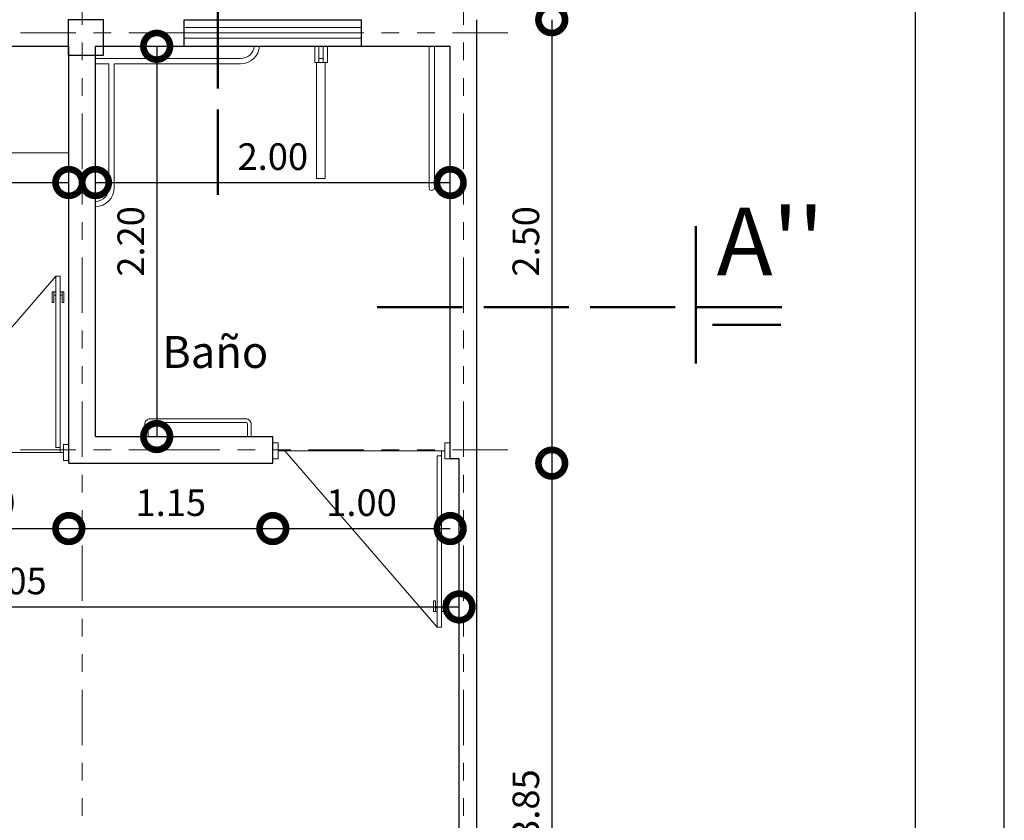
# Model space of a CAD drawing. Units: millimetres. Extents: x 3295 to 3453, y 1338 to 1599.
# Drawn here: x 3357 to 3363, y 1562 to 1567 of the extents above; entities that cross this region are included whole.
import ezdxf

# ---------------------------------------------------------------- set-up
doc = ezdxf.new("R2010")
doc.units = ezdxf.units.MM
doc.linetypes.add('ACAD_ISO02W100', pattern=[15, 12, -3])
doc.linetypes.add('ACAD_ISO05W100', pattern=[33, 24, -3, 0, -3, 0, -3])
for name, color, linetype, lineweight in [('accesorios', 170, 'Continuous', 70), ('COTAS', 7, 'Continuous', 5), ('Linea 0.15', 250, 'Continuous', 15), ('nombres', 244, 'Continuous', 13), ('P-0.10', 7, 'Continuous', 9), ('P-0.15', 7, 'Continuous', 15), ('P-0.40', 7, 'Continuous', 40), ('P-0.50', 7, 'Continuous', 50), ('TEXTOS', 251, 'Continuous', 5)]:
    doc.layers.add(name, color=color, linetype=linetype, lineweight=lineweight)
doc.styles.add('Arial', font='arial.ttf')
doc.styles.get("Standard").update_dxf_attribs({"font": 'arial.ttf'})
doc.dimstyles.new('Esc. 100', dxfattribs={"dimtxt": 0.15, "dimasz": 0.3, "dimexe": 0.01, "dimexo": 0.01, "dimgap": 0.05, "dimtad": 1, "dimzin": 1, "dimdsep": 46, "dimtxsty": 'Arial', "dimblk": 'DOTSMALL', "dimcen": 0.05, "dimse1": 1, "dimse2": 1, "dimclrd": 250, "dimclre": 250, "dimadec": 0, "dimazin": 0, "dimtfac": 1, "dimtmove": 0, "dimatfit": 3, "dimldrblk": 'DOTSMALL', "dimfxl": 0.01, "dimtfill": 1, "dimlwd": -1, "dimlwe": -1, "dimarcsym": 0})

# ---------------------------------------------------------------- blocks, each defined once
blk = doc.blocks.new('0c')
at = {"layer": 'P-0.10', "lineweight": -3, "transparency": 33554687}
blk.add_lwpolyline([(0, -20.85), (16.13, -20.85), (16.13, 0), (0, 0)], close=True, dxfattribs=at)
at = {"layer": 'P-0.10', "lineweight": 30}
blk.add_lwpolyline([(1.2, -20.35), (15.63, -20.35), (15.63, -0.5), (1.2, -0.5)], close=True, dxfattribs=at)
blk = doc.blocks.new('1c')
at = {"layer": 'COTAS'}
blk.add_blockref('0c', (0, 0), dxfattribs=at)
blk = doc.blocks.new('SRYKRYK')
at = {"layer": 'accesorios', "lineweight": 0}
for points in [[(0.03, 0.0761), (0.03, 0), (0, 0), (0, 0.8171)], [(0.03, 0.8171), (0.03, 0.8171), (0.03, 0.1061)], [(0.03, 0.1061), (0.7278, 0.1061)], [(0.7279, 0.0761), (0.03, 0.0761)]]:
    blk.add_lwpolyline(points, dxfattribs=at)
for centre, radius, start, end in [((-0.0785, 0.8177), 0.1085, 359.6614, 84.912), ((-0.0785, 0.8177), 0.0785, 359.5337, 82.9574), ((0.7273, -0.0024), 0.1085, 1.254, 90.3386), ((0.7273, -0.0024), 0.0785, 1.7344, 90.4663)]:
    blk.add_arc(centre, radius, start, end, dxfattribs=at)
blk = doc.blocks.new('ETJEWRYERUE')
at = {"layer": 'accesorios', "lineweight": 0}
for points in [[(0.0249, 0.0907), (-0.024, 0.0907), (-0.024, 0.745), (0.0249, 0.745)], [(-0.0358, 0), (0.0358, 0), (0.0358, 0.0907), (-0.0358, 0.0907)], [(0.0121, 0.0907), (-0.0121, 0.0907), (-0.0121, 0.068), (0.0121, 0.068)], [(-0.0121, 0.068), (0.0121, 0.068), (0.0121, 0), (-0.0121, 0)]]:
    blk.add_lwpolyline(points, close=True, dxfattribs=at)
blk = doc.blocks.new('ERTJRJ')
at = {"layer": 'accesorios', "lineweight": 0}
for p, q in [((0, 0.03), (0.7979, 0.03)), ((0, 0), (0.7979, 0))]:
    blk.add_line(p, q, dxfattribs=at)
blk.add_arc((0.7979, 0.015), 0.015, 270, 90, dxfattribs=at)
blk = doc.blocks.new('BBB')
at = {"layer": 'accesorios', "lineweight": 0}
for points in [[(0, -0.58), (-0.07, -0.58, -0.414214), (-0.1, -0.55), (-0.1, -0.01, -0.414214), (-0.07, 0.02), (0, 0.02)], [(0, -0.56), (-0.07, -0.56, -0.414214), (-0.08, -0.55), (-0.08, -0.01, -0.414214), (-0.07, 0), (0, 0)]]:
    blk.add_lwpolyline(points, format="xyb", dxfattribs=at)
blk = doc.blocks.new('PUERTA 1 M')
at = {"layer": 'Linea 0.15', "linetype": 'Continuous', "lineweight": 13}
for p, q in [((2932.4052, 2686.9331), (2932.3817, 2686.9331)), ((2932.3817, 2686.9331), (2932.3817, 2685.9675)), ((2932.4052, 2685.9675), (2932.4052, 2686.9331)), ((2932.4052, 2686.9331), (2933.2651, 2685.9391)), ((2932.3603, 2686.7849), (2932.3603, 2686.8451)), ((2932.3603, 2686.8451), (2932.3817, 2686.8451)), ((2932.3706, 2686.8451), (2932.3706, 2686.7849)), ((2932.4266, 2686.8451), (2932.4052, 2686.8451)), ((2932.4163, 2686.8451), (2932.4163, 2686.7849)), ((2932.4266, 2686.7849), (2932.4266, 2686.8451)), ((2932.3706, 2686.7849), (2932.3603, 2686.7849)), ((2932.3817, 2686.8251), (2932.3706, 2686.8251)), ((2932.4052, 2686.8251), (2932.4163, 2686.8251)), ((2932.4163, 2686.7849), (2932.4266, 2686.7849)), ((2932.3817, 2685.9391), (2932.3817, 2686.7295)), ((2932.3817, 2685.9675), (2932.4052, 2685.9675)), ((2932.362, 2685.9391), (2933.3028, 2685.9391))]:
    blk.add_line(p, q, dxfattribs=at)
for points in [[(2932.362, 2685.9841), (2932.3324, 2685.9841), (2932.3324, 2685.8941), (2932.362, 2685.8941)], [(2933.3028, 2685.9841), (2933.3324, 2685.9841), (2933.3324, 2685.8941), (2933.3028, 2685.8941)]]:
    blk.add_lwpolyline(points, close=True, dxfattribs=at)
blk = doc.blocks.new('_DotSmall')
at = {"color": 0, "linetype": 'ByBlock', "const_width": 0.5}
blk.add_lwpolyline([(-0.0625, 0, 1), (0.0625, 0, 1)], format="xyb", close=True, dxfattribs=at)
blk = doc.blocks.new('*D137')
at = {"color": 250, "transparency": 16777216}
blk.add_line((3360.0678, 1566.9038), (3360.0678, 1564.4038), dxfattribs=at)
at = {"layer": 'Defpoints', "color": 0, "transparency": 16777216}
for p in [(3359.6454, 1566.9038, 0.2), (3358.4954, 1564.4038, 0.2), (3360.0678, 1564.4038)]:
    blk.add_point(p, dxfattribs=at)
at = {"color": 250, "transparency": 16777216, "xscale": 0.3, "yscale": 0.3, "zscale": 0.3}
for p, rotation in [((3360.0678, 1566.9038), 90), ((3360.0678, 1564.4038), 270)]:
    blk.add_blockref('_DotSmall', p, dxfattribs=dict(at, rotation=rotation))
at = {"color": 0, "transparency": 16777216, "insert": (3359.9412, 1565.6538), "char_height": 0.15, "attachment_point": 5, "rotation": 90, "style": 'Arial', "bg_fill": 3, "box_fill_scale": 1.1, "bg_fill_color": 256, "bg_fill_true_color": 13158600, "bg_fill_transparency": 0}
blk.add_mtext('2.50', dxfattribs=at)
blk = doc.blocks.new('*D138')
at = {"color": 250, "transparency": 16777216}
blk.add_line((3360.0678, 1564.4038), (3360.0678, 1560.5543), dxfattribs=at)
at = {"layer": 'Defpoints', "color": 0, "transparency": 16777216}
for p in [(3358.4954, 1564.4038, 0.2), (3359.6454, 1560.5543, 0.1826), (3360.0678, 1560.5543)]:
    blk.add_point(p, dxfattribs=at)
at = {"color": 250, "transparency": 16777216, "xscale": 0.3, "yscale": 0.3, "zscale": 0.3}
for p, rotation in [((3360.0678, 1564.4038), 90), ((3360.0678, 1560.5543), 270)]:
    blk.add_blockref('_DotSmall', p, dxfattribs=dict(at, rotation=rotation))
at = {"color": 0, "transparency": 16777216, "insert": (3359.9411, 1562.4791), "char_height": 0.15, "attachment_point": 5, "rotation": 90, "style": 'Arial', "bg_fill": 3, "box_fill_scale": 1.1, "bg_fill_color": 256, "bg_fill_true_color": 13158600, "bg_fill_transparency": 0}
blk.add_mtext('3.85', dxfattribs=at)
blk = doc.blocks.new('*D154')
at = {"color": 250, "transparency": 16777216}
blk.add_line((3354.4954, 1565.9858), (3357.3454, 1565.9858), dxfattribs=at)
at = {"layer": 'Defpoints', "color": 0, "transparency": 16777216}
for p in [(3357.3454, 1565.9858), (3354.4954, 1565.6538, 0.2), (3357.3454, 1565.6538, 0.2)]:
    blk.add_point(p, dxfattribs=at)
at = {"color": 250, "transparency": 16777216, "xscale": 0.3, "yscale": 0.3, "zscale": 0.3, "rotation": 180}
blk.add_blockref('_DotSmall', (3354.4954, 1565.9858), dxfattribs=at)
at = {"color": 250, "transparency": 16777216, "xscale": 0.3, "yscale": 0.3, "zscale": 0.3}
blk.add_blockref('_DotSmall', (3357.3454, 1565.9858), dxfattribs=at)
at = {"color": 0, "transparency": 16777216, "insert": (3355.9204, 1566.1123), "char_height": 0.15, "attachment_point": 5, "style": 'Arial', "bg_fill": 3, "box_fill_scale": 1.1, "bg_fill_color": 256, "bg_fill_true_color": 13158600, "bg_fill_transparency": 0}
blk.add_mtext('2.85', dxfattribs=at)
blk = doc.blocks.new('*D156')
at = {"color": 250, "transparency": 16777216}
blk.add_line((3357.4954, 1565.9858), (3359.4954, 1565.9858), dxfattribs=at)
at = {"layer": 'Defpoints', "color": 0, "transparency": 16777216}
for p in [(3359.4954, 1565.9858), (3357.4954, 1565.6538, 0.2), (3359.4954, 1565.6538, 0.2)]:
    blk.add_point(p, dxfattribs=at)
at = {"color": 250, "transparency": 16777216, "xscale": 0.3, "yscale": 0.3, "zscale": 0.3, "rotation": 180}
blk.add_blockref('_DotSmall', (3357.4954, 1565.9858), dxfattribs=at)
at = {"color": 250, "transparency": 16777216, "xscale": 0.3, "yscale": 0.3, "zscale": 0.3}
blk.add_blockref('_DotSmall', (3359.4954, 1565.9858), dxfattribs=at)
at = {"color": 0, "transparency": 16777216, "insert": (3358.4954, 1566.1124), "char_height": 0.15, "attachment_point": 5, "style": 'Arial', "bg_fill": 3, "box_fill_scale": 1.1, "bg_fill_color": 256, "bg_fill_true_color": 13158600, "bg_fill_transparency": 0}
blk.add_mtext('2.00', dxfattribs=at)
blk = doc.blocks.new('*D157')
at = {"color": 250, "transparency": 16777216}
blk.add_line((3357.8408, 1566.7538), (3357.8408, 1564.5538), dxfattribs=at)
at = {"layer": 'Defpoints', "color": 0, "transparency": 16777216}
for p in [(3357.9954, 1566.7538, 0.2), (3357.8408, 1564.5538), (3357.9954, 1564.5538, 0.2)]:
    blk.add_point(p, dxfattribs=at)
at = {"color": 250, "transparency": 16777216, "xscale": 0.3, "yscale": 0.3, "zscale": 0.3}
for p, rotation in [((3357.8408, 1566.7538), 90), ((3357.8408, 1564.5538), 270)]:
    blk.add_blockref('_DotSmall', p, dxfattribs=dict(at, rotation=rotation))
at = {"color": 0, "transparency": 16777216, "insert": (3357.7142, 1565.6538), "char_height": 0.15, "attachment_point": 5, "rotation": 90, "style": 'Arial', "bg_fill": 3, "box_fill_scale": 1.1, "bg_fill_color": 256, "bg_fill_true_color": 13158600, "bg_fill_transparency": 0}
blk.add_mtext('2.20', dxfattribs=at)
blk = doc.blocks.new('*D160')
at = {"color": 250, "transparency": 16777216}
blk.add_line((3355.4136, 1564.4038), (3355.4136, 1560.6543), dxfattribs=at)
at = {"layer": 'Defpoints', "color": 0, "transparency": 16777216}
for p in [(3357.9204, 1564.4038, 0.2), (3355.4136, 1560.6543), (3357.9204, 1560.6543, 0.1826)]:
    blk.add_point(p, dxfattribs=at)
at = {"color": 250, "transparency": 16777216, "xscale": 0.3, "yscale": 0.3, "zscale": 0.3}
for p, rotation in [((3355.4136, 1564.4038), 90), ((3355.4136, 1560.6543), 270)]:
    blk.add_blockref('_DotSmall', p, dxfattribs=dict(at, rotation=rotation))
at = {"color": 0, "transparency": 16777216, "insert": (3355.2869, 1562.5291), "char_height": 0.15, "attachment_point": 5, "rotation": 90, "style": 'Arial', "bg_fill": 3, "box_fill_scale": 1.1, "bg_fill_color": 256, "bg_fill_true_color": 13158600, "bg_fill_transparency": 0}
blk.add_mtext('3.75', dxfattribs=at)
blk = doc.blocks.new('*D161')
at = {"color": 250, "transparency": 16777216}
blk.add_line((3354.4978, 1563.5933), (3359.5454, 1563.5933), dxfattribs=at)
at = {"layer": 'Defpoints', "color": 0, "transparency": 16777216}
for p in [(3359.5454, 1563.5933), (3354.4978, 1562.4795, 0.1913), (3359.5454, 1562.4795, 0.1907)]:
    blk.add_point(p, dxfattribs=at)
at = {"color": 250, "transparency": 16777216, "xscale": 0.3, "yscale": 0.3, "zscale": 0.3, "rotation": 180}
blk.add_blockref('_DotSmall', (3354.4978, 1563.5933), dxfattribs=at)
at = {"color": 250, "transparency": 16777216, "xscale": 0.3, "yscale": 0.3, "zscale": 0.3}
blk.add_blockref('_DotSmall', (3359.5454, 1563.5933), dxfattribs=at)
at = {"color": 0, "transparency": 16777216, "insert": (3357.0216, 1563.7199), "char_height": 0.15, "attachment_point": 5, "style": 'Arial', "bg_fill": 3, "box_fill_scale": 1.1, "bg_fill_color": 256, "bg_fill_true_color": 13158600, "bg_fill_transparency": 0}
blk.add_mtext('5.05', dxfattribs=at)
blk = doc.blocks.new('corrt')
at = {"layer": 'P-0.50', "linetype": 'ACAD_ISO02W100', "ltscale": 0.04}
for p, q in [((0, 1.7957), (0, -0.5691)), ((0.1, -0.0945), (0.1, -0.4791))]:
    blk.add_line(p, q, dxfattribs=at)
at = {"layer": 'P-0.50', "ltscale": 0.05}
blk.add_line((0.3188, 0), (-0.4554, 0), dxfattribs=at)
blk = doc.blocks.new('*D142')
at = {"color": 250, "transparency": 16777216}
blk.add_line((3356.8924, 1567.1517), (3357.9954, 1567.1517), dxfattribs=at)
at = {"layer": 'Defpoints', "color": 0, "transparency": 16777216}
for p in [(3357.9954, 1567.1517), (3356.8924, 1566.9038, 0.2), (3357.9954, 1566.9038, 0.2)]:
    blk.add_point(p, dxfattribs=at)
at = {"color": 250, "transparency": 16777216, "xscale": 0.3, "yscale": 0.3, "zscale": 0.3, "rotation": 180}
blk.add_blockref('_DotSmall', (3356.8924, 1567.1517), dxfattribs=at)
at = {"color": 250, "transparency": 16777216, "xscale": 0.3, "yscale": 0.3, "zscale": 0.3}
blk.add_blockref('_DotSmall', (3357.9954, 1567.1517), dxfattribs=at)
at = {"color": 0, "transparency": 16777216, "insert": (3357.4439, 1567.2783), "char_height": 0.15, "attachment_point": 5, "style": 'Arial', "bg_fill": 3, "box_fill_scale": 1.1, "bg_fill_color": 256, "bg_fill_true_color": 13158600, "bg_fill_transparency": 0}
blk.add_mtext('1.10', dxfattribs=at)
blk = doc.blocks.new('*D143')
at = {"color": 250, "transparency": 16777216}
blk.add_line((3357.9954, 1567.1517), (3358.9954, 1567.1517), dxfattribs=at)
at = {"layer": 'Defpoints', "color": 0, "transparency": 16777216}
for p in [(3358.9954, 1567.1517), (3357.9954, 1566.9038, 0.2), (3358.9954, 1566.9038, 0.2)]:
    blk.add_point(p, dxfattribs=at)
at = {"color": 250, "transparency": 16777216, "xscale": 0.3, "yscale": 0.3, "zscale": 0.3, "rotation": 180}
blk.add_blockref('_DotSmall', (3357.9954, 1567.1517), dxfattribs=at)
at = {"color": 250, "transparency": 16777216, "xscale": 0.3, "yscale": 0.3, "zscale": 0.3}
blk.add_blockref('_DotSmall', (3358.9954, 1567.1517), dxfattribs=at)
at = {"color": 0, "transparency": 16777216, "insert": (3358.4954, 1567.2783), "char_height": 0.15, "attachment_point": 5, "style": 'Arial', "bg_fill": 3, "box_fill_scale": 1.1, "bg_fill_color": 256, "bg_fill_true_color": 13158600, "bg_fill_transparency": 0}
blk.add_mtext('1.00', dxfattribs=at)
blk = doc.blocks.new('*D144')
at = {"color": 250, "transparency": 16777216}
blk.add_line((3358.9954, 1567.1517), (3359.6454, 1567.1517), dxfattribs=at)
at = {"layer": 'Defpoints', "color": 0, "transparency": 16777216}
for p in [(3359.6454, 1567.1517), (3358.9954, 1566.9038, 0.2), (3359.6454, 1566.9038, 0.2)]:
    blk.add_point(p, dxfattribs=at)
at = {"color": 250, "transparency": 16777216, "xscale": 0.3, "yscale": 0.3, "zscale": 0.3, "rotation": 180}
blk.add_blockref('_DotSmall', (3358.9954, 1567.1517), dxfattribs=at)
at = {"color": 250, "transparency": 16777216, "xscale": 0.3, "yscale": 0.3, "zscale": 0.3}
blk.add_blockref('_DotSmall', (3359.6454, 1567.1517), dxfattribs=at)
at = {"color": 0, "transparency": 16777216, "insert": (3359.3204, 1567.2783), "char_height": 0.15, "attachment_point": 5, "style": 'Arial', "bg_fill": 3, "box_fill_scale": 1.1, "bg_fill_color": 256, "bg_fill_true_color": 13158600, "bg_fill_transparency": 0}
blk.add_mtext('0.65', dxfattribs=at)
blk = doc.blocks.new('colum0.25')
at = {"layer": 'P-0.10'}
h = blk.add_hatch(dxfattribs=at)
h.set_pattern_fill('ANGLE', color=252)
h.set_pattern_definition([(0, (-2712.809, -2432.465), (0, 6.985), [5.08, -1.905]), (90, (-2712.809, -2432.465), (-6.985, 4e-16), [5.08, -1.905])])
h.paths.add_polyline_path([(0.2, 0), (0, 0), (0, -0.2), (0.2, -0.2)])
at = {"layer": 'P-0.40', "lineweight": 30}
blk.add_lwpolyline([(0, -0.2), (0.2, -0.2), (0.2, 0), (0, 0)], close=True, dxfattribs=at)
blk = doc.blocks.new('*D145')
at = {"color": 250, "transparency": 16777216}
blk.add_line((3356.3454, 1564.0352), (3357.3454, 1564.0352), dxfattribs=at)
at = {"layer": 'Defpoints', "color": 0, "transparency": 16777216}
for p in [(3356.3454, 1564.4038, -0.3), (3357.3454, 1564.4038, -0.3), (3357.3454, 1564.0352)]:
    blk.add_point(p, dxfattribs=at)
at = {"color": 250, "transparency": 16777216, "xscale": 0.3, "yscale": 0.3, "zscale": 0.3, "rotation": 180}
blk.add_blockref('_DotSmall', (3356.3454, 1564.0352), dxfattribs=at)
at = {"color": 250, "transparency": 16777216, "xscale": 0.3, "yscale": 0.3, "zscale": 0.3}
blk.add_blockref('_DotSmall', (3357.3454, 1564.0352), dxfattribs=at)
at = {"color": 0, "transparency": 16777216, "insert": (3356.8454, 1564.1618), "char_height": 0.15, "attachment_point": 5, "style": 'Arial', "bg_fill": 3, "box_fill_scale": 1.1, "bg_fill_color": 256, "bg_fill_true_color": 13158600, "bg_fill_transparency": 0}
blk.add_mtext('1.00', dxfattribs=at)
blk = doc.blocks.new('*D146')
at = {"color": 250, "transparency": 16777216}
blk.add_line((3357.3454, 1564.0352), (3358.4954, 1564.0352), dxfattribs=at)
at = {"layer": 'Defpoints', "color": 0, "transparency": 16777216}
for p in [(3357.3454, 1564.4038, -0.3), (3358.4954, 1564.4038, -0.3), (3358.4954, 1564.0352)]:
    blk.add_point(p, dxfattribs=at)
at = {"color": 250, "transparency": 16777216, "xscale": 0.3, "yscale": 0.3, "zscale": 0.3, "rotation": 180}
blk.add_blockref('_DotSmall', (3357.3454, 1564.0352), dxfattribs=at)
at = {"color": 250, "transparency": 16777216, "xscale": 0.3, "yscale": 0.3, "zscale": 0.3}
blk.add_blockref('_DotSmall', (3358.4954, 1564.0352), dxfattribs=at)
at = {"color": 0, "transparency": 16777216, "insert": (3357.9204, 1564.1618), "char_height": 0.15, "attachment_point": 5, "style": 'Arial', "bg_fill": 3, "box_fill_scale": 1.1, "bg_fill_color": 256, "bg_fill_true_color": 13158600, "bg_fill_transparency": 0}
blk.add_mtext('1.15', dxfattribs=at)
blk = doc.blocks.new('*D147')
at = {"color": 250, "transparency": 16777216}
blk.add_line((3358.4954, 1564.0352), (3359.4954, 1564.0352), dxfattribs=at)
at = {"layer": 'Defpoints', "color": 0, "transparency": 16777216}
for p in [(3359.4954, 1564.4285, -0.3), (3358.4954, 1564.4038, -0.3), (3359.4954, 1564.0352)]:
    blk.add_point(p, dxfattribs=at)
at = {"color": 250, "transparency": 16777216, "xscale": 0.3, "yscale": 0.3, "zscale": 0.3, "rotation": 180}
blk.add_blockref('_DotSmall', (3358.4954, 1564.0352), dxfattribs=at)
at = {"color": 250, "transparency": 16777216, "xscale": 0.3, "yscale": 0.3, "zscale": 0.3}
blk.add_blockref('_DotSmall', (3359.4954, 1564.0352), dxfattribs=at)
at = {"color": 0, "transparency": 16777216, "insert": (3358.9954, 1564.1618), "char_height": 0.15, "attachment_point": 5, "style": 'Arial', "bg_fill": 3, "box_fill_scale": 1.1, "bg_fill_color": 256, "bg_fill_true_color": 13158600, "bg_fill_transparency": 0}
blk.add_mtext('1.00', dxfattribs=at)

msp = doc.modelspace()

# ---------------------------------------------------------------- linework, layer by layer
at = {"lineweight": 30}
for p, q in [((3357.9954, 1566.7538, -0.3), (3357.9954, 1566.9038, -0.3)), ((3358.9954, 1566.7538, -0.3), (3358.9954, 1566.9038, -0.3)), ((3359.6454, 1564.4038, -0.3), (3359.6454, 1566.9038, -0.3)), ((3359.6454, 1560.8021, -0.3174), (3359.6454, 1566.9038, -0.3)), ((3356.8924, 1566.7538, -0.3), (3357.3454, 1566.7538, -0.3)), ((3357.3454, 1564.4038, -0.3), (3357.3454, 1566.7538, -0.3)), ((3357.4954, 1566.7538, -0.3), (3357.9954, 1566.7538, -0.3)), ((3357.4954, 1564.5538, -0.3), (3357.4954, 1566.7538, -0.3)), ((3358.9954, 1566.7538, -0.3), (3359.4954, 1566.7538, -0.3)), ((3359.4954, 1564.4285, -0.3), (3359.4954, 1566.7538, -0.3)), ((3359.6454, 1564.4038, -0.3), (3359.6454, 1566.7538, -0.3)), ((3359.6454, 1560.8021, -0.3174), (3359.6454, 1566.7538, -0.3)), ((3357.4954, 1564.5538, -0.3), (3358.4954, 1564.5538, -0.3)), ((3358.4954, 1564.4038, -0.3), (3358.4954, 1564.5538, -0.3)), ((3359.5454, 1564.4285, -0.3), (3359.4954, 1564.4285, -0.3)), ((3359.5454, 1560.8021, -0.3174), (3359.5454, 1564.4285, -0.3)), ((3357.3454, 1564.4038, -0.3), (3358.4954, 1564.4038, -0.3))]:
    msp.add_line(p, q, dxfattribs=at)
for p, q in [((3357.9954, 1566.9038, -0.3), (3358.9954, 1566.9038, -0.3)), ((3357.4954, 1564.5538, -0.3), (3357.4954, 1566.7538, -0.3)), ((3357.9954, 1566.7538, -0.3), (3358.9954, 1566.7538, -0.3)), ((3357.3454, 1564.4038, -0.3), (3357.4954, 1564.4038, -0.3)), ((3359.6454, 1560.8021, -0.3174), (3359.6454, 1564.4038, -0.3))]:
    msp.add_line(p, q)
at = {"color": 250, "lineweight": 13}
for p, q in [((3357.9954, 1566.859, -0.3), (3358.9954, 1566.859, -0.3)), ((3357.9954, 1566.829, -0.3), (3358.9954, 1566.829, -0.3)), ((3357.9954, 1566.799, -0.3), (3358.9954, 1566.799, -0.3))]:
    msp.add_line(p, q, dxfattribs=at)
at = {"layer": 'P-0.15', "color": 1, "linetype": 'ACAD_ISO05W100', "ltscale": 0.013}
for p, q in [((3359.5704, 1560.3788, -0.3023), (3359.5704, 1567.842, -0.3023)), ((3357.4204, 1560.3788, -0.3023), (3357.4204, 1567.6928, -0.3)), ((3359.8204, 1566.8288, -0.3023), (3349.516, 1566.8288, -0.3002)), ((3359.8204, 1564.4788, -0.3023), (3349.516, 1564.4788, -0.3002))]:
    msp.add_line(p, q, dxfattribs=at)
at = {"layer": 'P-0.15', "elevation": -0.3}
msp.add_lwpolyline([(3355.6924, 1566.7538), (3357.3454, 1566.7538), (3357.3454, 1566.1538), (3355.1418, 1566.1538), (3355.1418, 1566.7538), (3355.6924, 1566.7538)], dxfattribs=at)

# ---------------------------------------------------------------- block references
at = {"color": 1, "xscale": -1, "rotation": 90}
msp.add_blockref('ERTJRJ', (3359.4069, 1566.7538, -0.3), dxfattribs=at)
at = {"color": 1, "rotation": 269.9999999999999}
msp.add_blockref('BBB', (3358.3533, 1564.5538, -0.3), dxfattribs=at)
at = {"layer": 'COTAS', "color": 5}
msp.add_blockref('1c', (3346.4891, 1571.7717), dxfattribs=at)
at = {"layer": 'COTAS', "color": 1}
for name, p, rotation in [('SRYKRYK', (3357.4954, 1566.685, -0.3), 269.9999999999999), ('ETJEWRYERUE', (3358.7673, 1566.7538, -0.3), 180.0000000032129)]:
    msp.add_blockref(name, p, dxfattribs=dict(at, rotation=rotation))
at = {"layer": 'COTAS', "color": 1, "linetype": 'Continuous', "lineweight": 9, "xscale": -1, "rotation": 359.9999999991895}
msp.add_blockref('PUERTA 1 M', (6289.6778, -1121.4748, -0.3), dxfattribs=at)
at = {"layer": 'COTAS', "color": 1, "linetype": 'Continuous', "lineweight": 9, "rotation": 180.0000000002315}
msp.add_blockref('PUERTA 1 M', (6291.8278, 4250.4127, -0.3), dxfattribs=at)
msp.add_blockref('PUERTA 1 M', (6291.8278, 4250.4127, -0.3), dxfattribs=at)

# ---------------------------------------------------------------- texts
at = {"layer": 'nombres', "color": 0, "ltscale": 0.2, "insert": (3360.9979, 1565.8434, -0.5), "char_height": 0.38, "width": 8.070963, "attachment_point": 1}
msp.add_mtext("{\\fCentury Gothic|b1|i0|c0|p34;A''}", dxfattribs=at)
at = {"layer": 'TEXTOS', "insert": (3358.4696, 1564.8843, -0.3), "char_height": 0.18, "width": 2.08142, "attachment_point": 9}
msp.add_mtext('Baño', dxfattribs=at)

# ---------------------------------------------------------------- next in the draw order: dimensions: what is measured, and where the dimension line sits
at = {"color": 1}
dim = msp.add_linear_dim(base=(3360.0678, 1564.4038, -0.5), p1=(3359.6454, 1566.9038, -0.3), p2=(3358.4954, 1564.4038, -0.3), angle=90, dimstyle='Esc. 100', dxfattribs=at)
dim.commit()
dim.dimension.update_dxf_attribs({"geometry": '*D137', "text_midpoint": (3359.9412, 1565.6538, -0.5)})
dim = msp.add_linear_dim(base=(3357.3454, 1565.9858, -0.5), p1=(3354.4954, 1565.6538, -0.3), p2=(3357.3454, 1565.6538, -0.3), dimstyle='Esc. 100', dxfattribs=at)
dim.commit()
dim.dimension.update_dxf_attribs({"geometry": '*D154', "text_midpoint": (3355.9204, 1566.1123, -0.5)})

# ---------------------------------------------------------------- next in the draw order: dimensions: what is measured, and where the dimension line sits
dim = msp.add_linear_dim(base=(3359.4954, 1565.9858, -0.5), p1=(3357.4954, 1565.6538, -0.3), p2=(3359.4954, 1565.6538, -0.3), dimstyle='Esc. 100', dxfattribs=at)
dim.commit()
dim.dimension.update_dxf_attribs({"geometry": '*D156', "text_midpoint": (3358.4954, 1566.1124, -0.5)})
dim = msp.add_linear_dim(base=(3360.0678, 1560.5543, -0.5), p1=(3358.4954, 1564.4038, -0.3), p2=(3359.6454, 1560.5543, -0.3174), angle=90, dimstyle='Esc. 100', dxfattribs=at)
dim.commit()
dim.dimension.update_dxf_attribs({"geometry": '*D138', "text_midpoint": (3359.9411, 1562.4791, -0.5)})

# ---------------------------------------------------------------- next in the draw order: block references
at = {"layer": 'COTAS', "xscale": -1, "rotation": 90}
msp.add_blockref('corrt', (3360.8801, 1565.2836, -0.4), dxfattribs=at)

# ---------------------------------------------------------------- next in the draw order: dimensions: what is measured, and where the dimension line sits
at = {"color": 1}
dim = msp.add_linear_dim(base=(3357.8408, 1564.5538, -0.5), p1=(3357.9954, 1566.7538, -0.3), p2=(3357.9954, 1564.5538, -0.3), angle=90, dimstyle='Esc. 100', dxfattribs=at)
dim.commit()
dim.dimension.update_dxf_attribs({"geometry": '*D157', "text_midpoint": (3357.7142, 1565.6538, -0.5)})

# ---------------------------------------------------------------- next in the draw order: block references
at = {"layer": 'COTAS', "xscale": -1, "rotation": 180}
msp.add_blockref('corrt', (3358.1857, 1567.7125, -0.5), dxfattribs=at)

# ---------------------------------------------------------------- next in the draw order: dimensions: what is measured, and where the dimension line sits
at = {"color": 1}
dim = msp.add_linear_dim(base=(3355.4136, 1560.6543, -0.5), p1=(3357.9204, 1564.4038, -0.3), p2=(3357.9204, 1560.6543, -0.3174), angle=90, dimstyle='Esc. 100', dxfattribs=at)
dim.commit()
dim.dimension.update_dxf_attribs({"geometry": '*D160', "text_midpoint": (3355.4136, 1562.5291, -0.5), "dimtype": 160})

# ---------------------------------------------------------------- next in the draw order: dimensions: what is measured, and where the dimension line sits
for base, p1, p2, picture, middle in [((3357.9954, 1567.1517, -0.5), (3356.8924, 1566.9038, -0.3), (3357.9954, 1566.9038, -0.3), '*D142', (3357.4439, 1567.2783, -0.5)), ((3357.3454, 1564.0352), (3356.3454, 1564.4038, -0.3), (3357.3454, 1564.4038, -0.3), '*D145', (3356.8454, 1564.1618))]:
    dim = msp.add_linear_dim(base=base, p1=p1, p2=p2, dimstyle='Esc. 100', override={"dimtmove": 1}, dxfattribs=at)
    dim.commit()
    dim.dimension.update_dxf_attribs({"geometry": picture, "text_midpoint": middle})
dim = msp.add_linear_dim(base=(3359.5454, 1563.5933, -0.5), p1=(3354.4978, 1562.4795, -0.3087), p2=(3359.5454, 1562.4795, -0.3093), dimstyle='Esc. 100', dxfattribs=at)
dim.commit()
dim.dimension.update_dxf_attribs({"geometry": '*D161', "text_midpoint": (3357.0216, 1563.5933, -0.5), "dimtype": 160})

# ---------------------------------------------------------------- next in the draw order: block references
at = {"layer": 'COTAS', "color": 5}
for rotation in [90, 89.99999999999999]:
    msp.add_blockref('colum0.25', (3357.3411, 1566.7038, -0.3), dxfattribs=dict(at, rotation=rotation))

# ---------------------------------------------------------------- next in the draw order: dimensions: what is measured, and where the dimension line sits
at = {"color": 1}
for base, p1, p2, picture, middle in [((3358.9954, 1567.1517, -0.5), (3357.9954, 1566.9038, -0.3), (3358.9954, 1566.9038, -0.3), '*D143', (3358.4954, 1567.2783, -0.5)), ((3358.4954, 1564.0352), (3357.3454, 1564.4038, -0.3), (3358.4954, 1564.4038, -0.3), '*D146', (3357.9204, 1564.1618))]:
    dim = msp.add_linear_dim(base=base, p1=p1, p2=p2, dimstyle='Esc. 100', override={"dimtmove": 1}, dxfattribs=at)
    dim.commit()
    dim.dimension.update_dxf_attribs({"geometry": picture, "text_midpoint": middle})

# ---------------------------------------------------------------- next in the draw order: dimensions: what is measured, and where the dimension line sits
for base, p1, p2, picture, middle in [((3359.6454, 1567.1517, -0.5), (3358.9954, 1566.9038, -0.3), (3359.6454, 1566.9038, -0.3), '*D144', (3359.3204, 1567.2783, -0.5)), ((3359.4954, 1564.0352), (3358.4954, 1564.4038, -0.3), (3359.4954, 1564.4285, -0.3), '*D147', (3358.9954, 1564.1618))]:
    dim = msp.add_linear_dim(base=base, p1=p1, p2=p2, dimstyle='Esc. 100', override={"dimtmove": 1}, dxfattribs=at)
    dim.commit()
    dim.dimension.update_dxf_attribs({"geometry": picture, "text_midpoint": middle})

doc.saveas('drawing.dxf')
